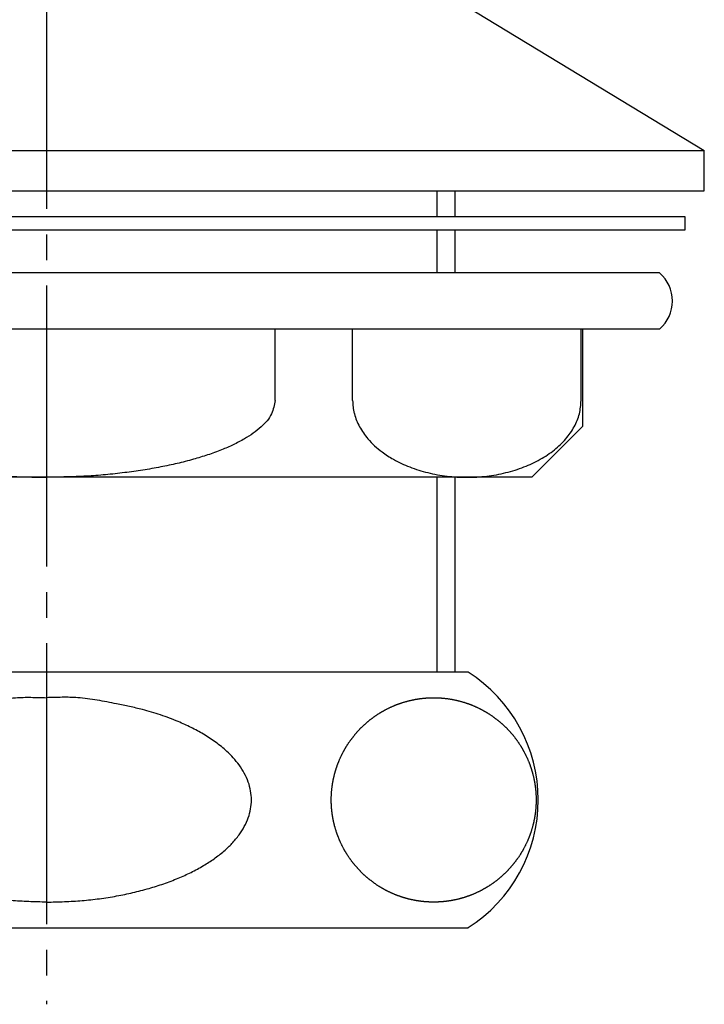
# Model space of a CAD drawing. Units: millimetres. Extents: x 0 to 315, y 0 to 446.
# Drawn here: x 134 to 160, y 107 to 145 of the extents above; entities that cross this region are included whole.
import ezdxf

# ---------------------------------------------------------------- set-up
doc = ezdxf.new("R2010")
doc.units = ezdxf.units.MM
doc.linetypes.add('DASH_CENTER', pattern=[14, 11, -1, 1, -1])
doc.layers.add('1', color=7, linetype='Continuous')

# ---------------------------------------------------------------- blocks, each defined once
blk = doc.blocks.new('sankaku__5', base_point=(108.96, 138.795))
at = {"layer": '1', "color": 7, "linetype": 'Continuous'}
for p, q in [((150.71, 146.295), (160.46, 140.378)), ((108.96, 140.378), (134.71, 140.378)), ((134.71, 140.378), (160.46, 140.378)), ((160.46, 138.795), (160.46, 140.378)), ((108.96, 138.795), (134.71, 138.795)), ((134.71, 138.795), (160.46, 138.795))]:
    blk.add_line(p, q, dxfattribs=at)
blk = doc.blocks.new('suberi__6', base_point=(109.71, 137.272))
at = {"layer": '1', "color": 7, "linetype": 'Continuous'}
for p, q in [((134.71, 137.772), (109.71, 137.772)), ((159.71, 137.772), (134.71, 137.772)), ((159.71, 137.272), (159.71, 137.772)), ((109.71, 137.272), (134.71, 137.272)), ((134.71, 137.272), (159.71, 137.272))]:
    blk.add_line(p, q, dxfattribs=at)
blk = doc.blocks.new('lock__7', base_point=(110.21, 127.58))
at = {"layer": '1', "color": 7, "linetype": 'Continuous'}
for p, q in [((134.71, 135.583), (110.71, 135.583)), ((158.71, 135.583), (134.71, 135.583)), ((134.71, 133.383), (125.766, 133.383)), ((143.655, 133.383), (134.71, 133.383)), ((146.693, 133.383), (143.655, 133.383)), ((143.655, 130.592), (143.655, 133.383)), ((146.693, 130.592), (146.693, 133.383)), ((155.637, 133.383), (146.693, 133.383)), ((155.71, 133.383), (155.637, 133.383)), ((155.637, 130.592), (155.637, 133.383)), ((158.71, 133.383), (155.71, 133.383)), ((155.71, 129.583), (155.71, 133.383)), ((153.71, 127.583), (155.71, 129.583)), ((134.71, 127.583), (115.71, 127.583)), ((153.71, 127.583), (134.71, 127.583))]:
    blk.add_line(p, q, dxfattribs=at)
blk.add_arc((157.75, 134.483), 1.46, 311.1121, 48.8879, dxfattribs=at)
for points, knots in [([(125.766, 130.592), (125.781, 130.503), (125.812, 130.325), (125.896, 130.047), (126.07, 129.79), (126.321, 129.54), (126.619, 129.302), (126.987, 129.067), (127.401, 128.851), (127.883, 128.643), (128.404, 128.453), (128.984, 128.276), (129.596, 128.119), (130.257, 127.978), (130.942, 127.859), (131.664, 127.759), (132.403, 127.679), (133.164, 127.623), (133.934, 127.596), (134.451, 127.587), (134.71, 127.583)], [0, 0, 0, 0, 0.273411, 0.541124, 0.863118, 1.192141, 1.600634, 2.005745, 2.501482, 2.998582, 3.580603, 4.162163, 4.818287, 5.474549, 6.189787, 6.905061, 7.661293, 8.417354, 9.194185, 9.971254, 9.971254, 9.971254, 9.971254]), ([(143.655, 130.592), (143.639, 130.503), (143.609, 130.325), (143.525, 130.047), (143.351, 129.79), (143.1, 129.54), (142.802, 129.302), (142.434, 129.067), (142.02, 128.851), (141.538, 128.643), (141.017, 128.453), (140.437, 128.276), (139.825, 128.119), (139.164, 127.978), (138.479, 127.859), (137.756, 127.759), (137.018, 127.679), (136.257, 127.623), (135.487, 127.596), (134.969, 127.587), (134.71, 127.583)], [0, 0, 0, 0, 0.273411, 0.541124, 0.863118, 1.192141, 1.600634, 2.005745, 2.501482, 2.998582, 3.580603, 4.162163, 4.818287, 5.474549, 6.189787, 6.905061, 7.661293, 8.417354, 9.194185, 9.971254, 9.971254, 9.971254, 9.971254]), ([(146.693, 130.592), (146.695, 130.548), (146.698, 130.46), (146.708, 130.329), (146.729, 130.198), (146.77, 130.024), (146.842, 129.809), (146.96, 129.556), (147.11, 129.314), (147.306, 129.062), (147.549, 128.812), (147.811, 128.596), (148.061, 128.423), (148.314, 128.27), (148.602, 128.121), (148.933, 127.98), (149.277, 127.86), (149.638, 127.76), (150.009, 127.681), (150.39, 127.625), (150.776, 127.59), (151.165, 127.579), (151.554, 127.59), (151.94, 127.625), (152.321, 127.681), (152.691, 127.76), (153.053, 127.86), (153.397, 127.98), (153.727, 128.121), (154.036, 128.28), (154.325, 128.458), (154.588, 128.65), (154.828, 128.859), (155.037, 129.079), (155.219, 129.314), (155.369, 129.556), (155.491, 129.808), (155.575, 130.065), (155.617, 130.329), (155.63, 130.504), (155.637, 130.592)], [0, 0, 0, 0, 0.132129, 0.264048, 0.39606, 0.528278, 0.801425, 1.074636, 1.364199, 1.653901, 2.030074, 2.406314, 2.673026, 2.939645, 3.292767, 3.646004, 4.016448, 4.386875, 4.76961, 5.152357, 5.541488, 5.930619, 6.31975, 6.708881, 7.091626, 7.474363, 7.844799, 8.215233, 8.568434, 8.921595, 9.254046, 9.586552, 9.897099, 10.207383, 10.496709, 10.786595, 11.060599, 11.3332, 11.596091, 11.860616, 11.860616, 11.860616, 11.860616])]:
    blk.add_open_spline(points, degree=3, knots=knots, dxfattribs=at)
blk = doc.blocks.new('hukuro__8', base_point=(115.46, 109.955))
at = {"layer": '1', "color": 7, "linetype": 'Continuous'}
for p, q in [((134.71, 119.955), (118.21, 119.955)), ((151.21, 119.955), (134.71, 119.955)), ((118.21, 109.955), (134.71, 109.955)), ((134.71, 109.955), (151.21, 109.955))]:
    blk.add_line(p, q, dxfattribs=at)
blk.add_arc((148.04, 114.955), 5.92, 302.3784, 57.6216, dxfattribs=at)
for points, knots in [([(134.71, 110.955), (134.478, 110.961), (134.014, 110.973), (133.323, 111.009), (132.64, 111.084), (131.977, 111.19), (131.329, 111.323), (130.713, 111.482), (130.12, 111.669), (129.57, 111.879), (129.05, 112.115), (128.581, 112.368), (128.15, 112.646), (127.775, 112.937), (127.446, 113.249), (127.177, 113.569), (126.961, 113.906), (126.806, 114.248), (126.713, 114.601), (126.68, 114.955), (126.713, 115.31), (126.806, 115.663), (126.961, 116.004), (127.164, 116.321), (127.397, 116.605), (127.7, 116.908), (128.087, 117.223), (128.559, 117.531), (129.05, 117.796), (129.611, 118.05), (130.246, 118.289), (130.885, 118.478), (131.461, 118.611), (132.051, 118.731), (132.724, 118.868), (133.436, 118.965), (134.1, 118.977), (134.507, 118.962), (134.71, 118.955)], [0, 0, 0, 0, 0.697258, 1.394036, 2.075198, 2.756729, 3.40738, 4.057862, 4.664557, 5.271291, 5.823948, 6.376559, 6.869274, 7.36194, 7.795227, 8.228413, 8.611835, 8.994955, 9.348954, 9.702672, 10.056377, 10.410386, 10.793557, 11.176938, 11.535374, 11.893753, 12.460972, 13.028691, 13.581313, 14.133945, 14.874608, 15.614772, 16.131269, 16.648482, 17.420964, 18.190633, 18.799986, 19.41155, 19.41155, 19.41155, 19.41155]), ([(134.71, 110.955), (134.943, 110.961), (135.407, 110.973), (136.098, 111.009), (136.781, 111.084), (137.444, 111.19), (138.092, 111.323), (138.708, 111.482), (139.301, 111.669), (139.851, 111.879), (140.371, 112.115), (140.84, 112.368), (141.271, 112.646), (141.645, 112.937), (141.975, 113.249), (142.244, 113.569), (142.46, 113.906), (142.614, 114.248), (142.708, 114.601), (142.741, 114.955), (142.708, 115.31), (142.614, 115.663), (142.46, 116.004), (142.257, 116.321), (142.024, 116.605), (141.721, 116.908), (141.334, 117.223), (140.862, 117.531), (140.371, 117.796), (139.81, 118.05), (139.175, 118.289), (138.536, 118.478), (137.96, 118.611), (137.37, 118.731), (136.697, 118.868), (135.985, 118.965), (135.321, 118.977), (134.914, 118.962), (134.71, 118.955)], [0, 0, 0, 0, 0.697258, 1.394036, 2.075198, 2.756729, 3.40738, 4.057862, 4.664557, 5.271291, 5.823948, 6.376559, 6.869274, 7.36194, 7.795227, 8.228413, 8.611835, 8.994955, 9.348954, 9.702672, 10.056377, 10.410386, 10.793557, 11.176938, 11.535374, 11.893753, 12.460972, 13.028691, 13.581313, 14.133945, 14.874608, 15.614772, 16.131269, 16.648482, 17.420964, 18.190633, 18.799986, 19.41155, 19.41155, 19.41155, 19.41155]), ([(145.877, 114.549), (145.878, 114.539), (145.88, 114.52), (145.883, 114.491), (145.887, 114.462), (145.89, 114.433), (145.894, 114.404), (145.898, 114.376), (145.903, 114.347), (145.907, 114.318), (145.912, 114.289), (145.915, 114.27), (145.917, 114.261), (145.919, 114.251), (145.922, 114.232), (145.928, 114.204), (145.933, 114.175), (145.939, 114.147), (145.945, 114.118), (145.951, 114.09), (145.957, 114.061), (145.964, 114.033), (145.971, 114.005), (145.978, 113.977), (145.985, 113.948), (145.994, 113.917), (146.003, 113.883), (146.014, 113.845), (146.025, 113.808), (146.036, 113.771), (146.048, 113.734), (146.059, 113.7), (146.069, 113.67), (146.078, 113.642), (146.088, 113.615), (146.098, 113.587), (146.108, 113.56), (146.118, 113.533), (146.129, 113.506), (146.141, 113.476), (146.154, 113.443), (146.169, 113.407), (146.184, 113.371), (146.2, 113.336), (146.216, 113.3), (146.232, 113.265), (146.248, 113.23), (146.265, 113.195), (146.283, 113.16), (146.3, 113.126), (146.318, 113.091), (146.335, 113.06), (146.35, 113.031), (146.365, 113.006), (146.379, 112.981), (146.393, 112.955), (146.408, 112.93), (146.423, 112.905), (146.438, 112.88), (146.455, 112.853), (146.474, 112.823), (146.495, 112.79), (146.516, 112.757), (146.537, 112.725), (146.559, 112.693), (146.581, 112.662), (146.602, 112.633), (146.622, 112.604), (146.643, 112.576), (146.664, 112.548), (146.685, 112.52), (146.706, 112.493), (146.728, 112.465), (146.75, 112.438), (146.772, 112.411), (146.787, 112.393), (146.794, 112.384), (146.802, 112.375), (146.817, 112.358), (146.842, 112.333), (146.865, 112.307), (146.889, 112.281), (146.912, 112.256), (146.936, 112.23), (146.96, 112.204), (146.983, 112.178), (147.007, 112.153), (147.031, 112.127), (147.055, 112.102), (147.079, 112.077), (147.104, 112.052), (147.13, 112.028), (147.156, 112.005), (147.182, 111.982), (147.208, 111.959), (147.235, 111.936), (147.262, 111.914), (147.28, 111.899), (147.289, 111.891), (147.297, 111.884), (147.316, 111.869), (147.344, 111.849), (147.372, 111.828), (147.399, 111.806), (147.427, 111.785), (147.455, 111.764), (147.483, 111.743), (147.511, 111.721), (147.538, 111.7), (147.567, 111.678), (147.597, 111.656), (147.629, 111.633), (147.662, 111.612), (147.695, 111.591), (147.728, 111.571), (147.758, 111.553), (147.786, 111.536), (147.811, 111.521), (147.836, 111.506), (147.861, 111.491), (147.886, 111.477), (147.912, 111.463), (147.937, 111.448), (147.966, 111.433), (147.997, 111.416), (148.032, 111.398), (148.066, 111.381), (148.101, 111.364), (148.136, 111.347), (148.171, 111.33), (148.207, 111.314), (148.242, 111.298), (148.278, 111.282), (148.314, 111.267), (148.35, 111.252), (148.383, 111.239), (148.413, 111.227), (148.44, 111.217), (148.467, 111.207), (148.494, 111.197), (148.522, 111.187), (148.549, 111.177), (148.577, 111.168), (148.608, 111.157), (148.642, 111.146), (148.679, 111.135), (148.716, 111.123), (148.753, 111.112), (148.791, 111.102), (148.828, 111.092), (148.866, 111.082), (148.903, 111.072), (148.941, 111.063), (148.979, 111.054), (149.017, 111.046), (149.052, 111.039), (149.084, 111.032), (149.112, 111.027), (149.141, 111.021), (149.17, 111.016), (149.198, 111.011), (149.227, 111.006), (149.256, 111.002), (149.288, 110.997), (149.323, 110.992), (149.362, 110.987), (149.4, 110.982), (149.439, 110.978), (149.478, 110.974), (149.516, 110.971), (149.555, 110.967), (149.594, 110.965), (149.633, 110.962), (149.672, 110.96), (149.711, 110.958), (149.746, 110.957), (149.779, 110.956), (149.808, 110.956), (149.837, 110.955), (149.866, 110.955), (149.895, 110.955), (149.924, 110.956), (149.953, 110.956), (149.986, 110.957), (150.021, 110.958), (150.06, 110.96), (150.099, 110.962), (150.138, 110.965), (150.177, 110.967), (150.215, 110.971), (150.254, 110.974), (150.293, 110.978), (150.331, 110.982), (150.37, 110.987), (150.409, 110.992), (150.444, 110.997), (150.476, 111.002), (150.505, 111.006), (150.533, 111.011), (150.562, 111.016), (150.591, 111.021), (150.619, 111.027), (150.648, 111.032), (150.68, 111.039), (150.715, 111.046), (150.753, 111.054), (150.791, 111.063), (150.828, 111.072), (150.866, 111.082), (150.904, 111.092), (150.941, 111.102), (150.979, 111.112), (151.016, 111.123), (151.053, 111.135), (151.09, 111.146), (151.124, 111.157), (151.155, 111.168), (151.182, 111.177), (151.21, 111.187), (151.237, 111.197), (151.265, 111.207), (151.292, 111.217), (151.319, 111.227), (151.349, 111.239), (151.382, 111.252), (151.418, 111.267), (151.454, 111.282), (151.49, 111.298), (151.525, 111.314), (151.56, 111.33), (151.596, 111.347), (151.631, 111.364), (151.666, 111.381), (151.7, 111.398), (151.735, 111.416), (151.766, 111.433), (151.795, 111.449), (151.82, 111.463), (151.846, 111.477), (151.871, 111.491), (151.896, 111.506), (151.921, 111.521), (151.946, 111.536), (151.974, 111.553), (152.004, 111.571), (152.037, 111.592), (152.069, 111.613), (152.102, 111.635), (152.134, 111.657), (152.165, 111.678), (152.194, 111.699), (152.223, 111.719), (152.251, 111.74), (152.279, 111.761), (152.307, 111.782), (152.335, 111.803), (152.362, 111.825), (152.389, 111.847), (152.416, 111.869), (152.434, 111.884), (152.443, 111.891), (152.452, 111.899), (152.47, 111.914), (152.495, 111.938), (152.521, 111.962), (152.547, 111.985), (152.572, 112.009), (152.598, 112.033), (152.624, 112.056), (152.65, 112.08), (152.675, 112.103), (152.701, 112.127), (152.727, 112.151), (152.752, 112.175), (152.776, 112.2), (152.8, 112.226), (152.823, 112.252), (152.847, 112.278), (152.87, 112.304), (152.892, 112.331), (152.915, 112.357), (152.93, 112.375), (152.938, 112.384), (152.945, 112.393), (152.959, 112.412), (152.98, 112.44), (153.001, 112.467), (153.023, 112.495), (153.044, 112.523), (153.065, 112.55), (153.087, 112.578), (153.108, 112.606), (153.129, 112.633), (153.151, 112.662), (153.174, 112.692), (153.196, 112.724), (153.217, 112.756), (153.238, 112.789), (153.258, 112.822), (153.277, 112.853), (153.294, 112.88), (153.309, 112.905), (153.324, 112.93), (153.338, 112.955), (153.353, 112.981), (153.367, 113.006), (153.381, 113.031), (153.397, 113.06), (153.414, 113.091), (153.431, 113.126), (153.449, 113.16), (153.466, 113.195), (153.483, 113.23), (153.5, 113.265), (153.516, 113.3), (153.532, 113.336), (153.548, 113.371), (153.563, 113.407), (153.578, 113.443), (153.591, 113.476), (153.603, 113.506), (153.614, 113.533), (153.624, 113.56), (153.634, 113.587), (153.644, 113.615), (153.653, 113.642), (153.663, 113.67), (153.673, 113.7), (153.684, 113.734), (153.696, 113.771), (153.707, 113.808), (153.718, 113.845), (153.729, 113.883), (153.739, 113.92), (153.749, 113.958), (153.758, 113.995), (153.768, 114.033), (153.776, 114.071), (153.785, 114.109), (153.792, 114.143), (153.799, 114.175), (153.804, 114.204), (153.81, 114.232), (153.815, 114.261), (153.82, 114.289), (153.824, 114.318), (153.829, 114.347), (153.834, 114.379), (153.839, 114.414), (153.844, 114.452), (153.849, 114.491), (153.853, 114.53), (153.857, 114.568), (153.86, 114.607), (153.864, 114.645), (153.866, 114.684), (153.869, 114.723), (153.871, 114.762), (153.873, 114.8), (153.874, 114.836), (153.875, 114.868), (153.875, 114.897), (153.876, 114.926), (153.876, 114.955), (153.876, 114.984), (153.875, 115.014), (153.875, 115.043), (153.874, 115.075), (153.873, 115.11), (153.871, 115.149), (153.869, 115.188), (153.866, 115.227), (153.864, 115.265), (153.86, 115.304), (153.857, 115.343), (153.853, 115.381), (153.849, 115.42), (153.844, 115.458), (153.839, 115.497), (153.834, 115.532), (153.829, 115.564), (153.824, 115.593), (153.82, 115.621), (153.815, 115.65), (153.81, 115.679), (153.804, 115.707), (153.799, 115.736), (153.792, 115.767), (153.785, 115.802), (153.776, 115.84), (153.768, 115.878), (153.758, 115.916), (153.749, 115.953), (153.739, 115.991), (153.729, 116.028), (153.718, 116.066), (153.707, 116.103), (153.696, 116.14), (153.684, 116.177), (153.673, 116.211), (153.663, 116.241), (153.653, 116.269), (153.644, 116.296), (153.634, 116.324), (153.624, 116.351), (153.614, 116.378), (153.603, 116.405), (153.591, 116.435), (153.578, 116.468), (153.563, 116.504), (153.548, 116.54), (153.532, 116.575), (153.516, 116.611), (153.5, 116.646), (153.483, 116.681), (153.466, 116.716), (153.449, 116.751), (153.432, 116.785), (153.414, 116.82), (153.397, 116.851), (153.381, 116.88), (153.367, 116.905), (153.353, 116.93), (153.338, 116.955), (153.324, 116.981), (153.309, 117.006), (153.294, 117.03), (153.277, 117.058), (153.258, 117.088), (153.237, 117.121), (153.216, 117.153), (153.195, 117.186), (153.173, 117.218), (153.151, 117.249), (153.13, 117.278), (153.11, 117.307), (153.089, 117.335), (153.068, 117.363), (153.047, 117.391), (153.026, 117.418), (153.004, 117.446), (152.982, 117.473), (152.96, 117.5), (152.945, 117.518), (152.938, 117.527), (152.93, 117.536), (152.914, 117.553), (152.89, 117.578), (152.867, 117.604), (152.843, 117.63), (152.819, 117.655), (152.796, 117.681), (152.772, 117.707), (152.748, 117.732), (152.725, 117.758), (152.701, 117.784), (152.677, 117.809), (152.653, 117.834), (152.628, 117.859), (152.602, 117.882), (152.576, 117.906), (152.55, 117.929), (152.524, 117.952), (152.497, 117.975), (152.47, 117.997), (152.452, 118.012), (152.443, 118.02), (152.434, 118.027), (152.416, 118.041), (152.388, 118.062), (152.36, 118.083), (152.332, 118.105), (152.305, 118.126), (152.277, 118.147), (152.249, 118.168), (152.221, 118.19), (152.194, 118.211), (152.165, 118.233), (152.134, 118.255), (152.103, 118.277), (152.07, 118.299), (152.037, 118.319), (152.004, 118.34), (151.974, 118.358), (151.946, 118.375), (151.921, 118.39), (151.896, 118.405), (151.871, 118.42), (151.846, 118.434), (151.82, 118.448), (151.795, 118.462), (151.766, 118.478), (151.735, 118.494), (151.7, 118.512), (151.666, 118.53), (151.631, 118.547), (151.596, 118.564), (151.56, 118.581), (151.525, 118.597), (151.49, 118.613), (151.454, 118.628), (151.418, 118.644), (151.382, 118.658), (151.349, 118.672), (151.319, 118.684), (151.292, 118.694), (151.265, 118.704), (151.237, 118.714), (151.21, 118.724), (151.182, 118.734), (151.155, 118.743), (151.124, 118.753), (151.09, 118.764), (151.053, 118.776), (151.016, 118.787), (150.979, 118.798), (150.941, 118.809), (150.904, 118.819), (150.866, 118.829), (150.828, 118.839), (150.791, 118.848), (150.753, 118.856), (150.715, 118.865), (150.68, 118.872), (150.648, 118.879), (150.619, 118.884), (150.591, 118.89), (150.562, 118.895), (150.533, 118.9), (150.505, 118.904), (150.476, 118.909), (150.444, 118.914), (150.409, 118.919), (150.37, 118.924), (150.331, 118.928), (150.293, 118.933), (150.254, 118.937), (150.215, 118.94), (150.177, 118.943), (150.138, 118.946), (150.099, 118.949), (150.06, 118.951), (150.021, 118.952), (149.986, 118.954), (149.953, 118.955), (149.924, 118.955), (149.895, 118.955), (149.866, 118.955), (149.837, 118.955), (149.808, 118.955), (149.779, 118.955), (149.746, 118.954), (149.711, 118.952), (149.672, 118.951), (149.633, 118.949), (149.594, 118.946), (149.555, 118.943), (149.516, 118.94), (149.478, 118.937), (149.439, 118.933), (149.4, 118.928), (149.362, 118.924), (149.323, 118.919), (149.288, 118.914), (149.256, 118.909), (149.227, 118.904), (149.198, 118.9), (149.17, 118.895), (149.141, 118.89), (149.112, 118.884), (149.084, 118.879), (149.052, 118.872), (149.017, 118.865), (148.979, 118.856), (148.941, 118.848), (148.903, 118.839), (148.866, 118.829), (148.828, 118.819), (148.791, 118.809), (148.753, 118.798), (148.716, 118.787), (148.679, 118.776), (148.642, 118.764), (148.608, 118.753), (148.577, 118.743), (148.549, 118.734), (148.522, 118.724), (148.494, 118.714), (148.467, 118.704), (148.44, 118.694), (148.413, 118.684), (148.383, 118.672), (148.35, 118.658), (148.314, 118.644), (148.278, 118.628), (148.242, 118.613), (148.207, 118.597), (148.171, 118.581), (148.136, 118.564), (148.101, 118.547), (148.066, 118.53), (148.032, 118.512), (147.997, 118.494), (147.966, 118.478), (147.937, 118.462), (147.912, 118.448), (147.886, 118.434), (147.861, 118.42), (147.836, 118.405), (147.811, 118.39), (147.786, 118.375), (147.758, 118.358), (147.728, 118.34), (147.695, 118.319), (147.663, 118.297), (147.63, 118.276), (147.598, 118.254), (147.567, 118.233), (147.537, 118.212), (147.509, 118.192), (147.481, 118.171), (147.453, 118.15), (147.425, 118.129), (147.397, 118.108), (147.37, 118.086), (147.343, 118.064), (147.315, 118.042), (147.297, 118.027), (147.289, 118.02), (147.28, 118.012), (147.262, 117.997), (147.237, 117.972), (147.211, 117.949), (147.185, 117.925), (147.159, 117.902), (147.134, 117.878), (147.108, 117.855), (147.082, 117.831), (147.056, 117.808), (147.031, 117.784), (147.005, 117.76), (146.98, 117.736), (146.956, 117.711), (146.932, 117.685), (146.908, 117.659), (146.885, 117.633), (146.862, 117.607), (146.839, 117.58), (146.817, 117.553), (146.802, 117.536), (146.794, 117.527), (146.787, 117.518), (146.772, 117.499), (146.752, 117.471), (146.73, 117.443), (146.709, 117.416), (146.688, 117.388), (146.666, 117.361), (146.645, 117.333), (146.624, 117.305), (146.603, 117.278), (146.58, 117.249), (146.558, 117.219), (146.536, 117.187), (146.515, 117.154), (146.494, 117.122), (146.473, 117.088), (146.455, 117.058), (146.438, 117.03), (146.423, 117.005), (146.408, 116.981), (146.393, 116.955), (146.379, 116.93), (146.365, 116.905), (146.35, 116.88), (146.335, 116.851), (146.318, 116.82), (146.3, 116.785), (146.283, 116.751), (146.265, 116.716), (146.248, 116.681), (146.232, 116.646), (146.216, 116.611), (146.2, 116.575), (146.184, 116.54), (146.169, 116.504), (146.154, 116.468), (146.141, 116.435), (146.129, 116.405), (146.118, 116.378), (146.108, 116.351), (146.098, 116.324), (146.088, 116.296), (146.078, 116.269), (146.069, 116.241), (146.059, 116.211), (146.048, 116.177), (146.036, 116.14), (146.025, 116.103), (146.014, 116.066), (146.003, 116.028), (145.993, 115.991), (145.983, 115.953), (145.973, 115.916), (145.964, 115.878), (145.955, 115.84), (145.947, 115.802), (145.94, 115.767), (145.933, 115.736), (145.928, 115.707), (145.922, 115.679), (145.917, 115.65), (145.912, 115.621), (145.907, 115.593), (145.903, 115.564), (145.898, 115.532), (145.893, 115.497), (145.888, 115.458), (145.883, 115.42), (145.879, 115.381), (145.875, 115.343), (145.871, 115.304), (145.868, 115.265), (145.865, 115.227), (145.863, 115.188), (145.861, 115.149), (145.859, 115.11), (145.858, 115.075), (145.857, 115.043), (145.857, 115.014), (145.856, 114.984), (145.856, 114.955), (145.856, 114.926), (145.857, 114.897), (145.857, 114.868), (145.858, 114.836), (145.859, 114.8), (145.861, 114.762), (145.863, 114.723), (145.865, 114.684), (145.868, 114.645), (145.871, 114.61), (145.874, 114.578), (145.876, 114.558), (145.877, 114.549)], [0, 0, 0, 0, 0.029132, 0.058265, 0.087348, 0.116431, 0.145514, 0.174598, 0.20365, 0.232702, 0.261754, 0.290806, 0.290819, 0.290831, 0.319888, 0.348947, 0.378004, 0.407061, 0.436143, 0.465225, 0.494312, 0.5234, 0.552534, 0.581668, 0.610799, 0.63993, 0.678746, 0.717563, 0.756383, 0.795204, 0.834024, 0.872844, 0.901897, 0.930951, 0.960002, 0.989054, 1.01813, 1.047206, 1.076283, 1.10536, 1.144177, 1.182994, 1.221813, 1.260631, 1.299451, 1.338271, 1.377103, 1.415936, 1.454767, 1.493598, 1.532428, 1.571257, 1.600315, 1.629373, 1.658431, 1.687488, 1.716578, 1.745667, 1.774757, 1.803847, 1.842675, 1.881503, 1.920333, 1.959163, 1.997998, 2.036832, 2.071768, 2.106704, 2.141643, 2.176581, 2.211518, 2.246455, 2.281389, 2.316322, 2.35125, 2.386177, 2.386213, 2.38625, 2.421173, 2.456115, 2.491049, 2.525977, 2.560908, 2.595839, 2.630771, 2.665701, 2.700632, 2.735563, 2.770494, 2.805422, 2.840369, 2.875317, 2.910297, 2.945275, 2.980268, 3.015262, 3.050229, 3.085196, 3.085233, 3.085269, 3.120206, 3.155163, 3.190112, 3.225055, 3.259999, 3.294946, 3.329891, 3.364837, 3.399782, 3.434728, 3.47359, 3.51245, 3.551344, 3.590242, 3.629157, 3.668072, 3.697171, 3.72627, 3.755355, 3.78444, 3.813562, 3.842684, 3.871812, 3.900939, 3.939817, 3.978695, 4.017571, 4.056448, 4.095325, 4.134201, 4.173091, 4.211981, 4.250872, 4.289762, 4.32865, 4.367539, 4.396645, 4.425752, 4.454858, 4.483963, 4.513093, 4.542222, 4.571352, 4.600482, 4.63937, 4.678258, 4.717148, 4.756037, 4.794928, 4.833819, 4.872718, 4.911617, 4.950514, 4.989412, 5.028308, 5.067204, 5.096322, 5.12544, 5.154558, 5.183675, 5.212805, 5.241935, 5.271065, 5.300196, 5.339092, 5.377988, 5.416886, 5.455783, 5.494682, 5.533581, 5.572483, 5.611384, 5.650285, 5.689185, 5.728084, 5.766983, 5.796109, 5.825236, 5.854361, 5.883487, 5.912613, 5.941738, 5.970865, 5.999991, 6.03889, 6.077789, 6.116689, 6.15559, 6.194492, 6.233393, 6.272292, 6.311191, 6.350089, 6.388986, 6.427882, 6.466778, 6.495909, 6.52504, 6.554169, 6.583299, 6.612417, 6.641534, 6.670652, 6.69977, 6.738666, 6.777562, 6.81646, 6.855358, 6.894256, 6.933155, 6.972046, 7.010937, 7.049827, 7.088716, 7.127604, 7.166492, 7.195622, 7.224752, 7.253882, 7.283011, 7.312117, 7.341222, 7.370329, 7.399435, 7.438323, 7.477211, 7.516101, 7.554991, 7.593882, 7.632773, 7.671651, 7.71053, 7.749407, 7.788284, 7.82716, 7.866035, 7.89516, 7.924285, 7.95341, 7.982534, 8.011626, 8.040719, 8.069812, 8.098905, 8.137779, 8.176653, 8.21553, 8.254406, 8.293287, 8.332168, 8.367126, 8.402084, 8.437043, 8.472003, 8.506962, 8.541921, 8.576876, 8.611831, 8.64678, 8.681729, 8.681766, 8.681802, 8.716732, 8.751682, 8.786623, 8.821559, 8.856497, 8.891436, 8.926374, 8.961312, 8.996251, 9.031189, 9.066112, 9.101033, 9.135972, 9.170914, 9.205886, 9.240857, 9.275843, 9.310829, 9.345789, 9.380749, 9.380785, 9.380821, 9.415737, 9.450672, 9.485599, 9.52052, 9.555444, 9.590368, 9.625292, 9.660216, 9.69514, 9.730064, 9.76888, 9.807693, 9.846541, 9.885392, 9.924261, 9.963129, 9.992226, 10.021322, 10.050404, 10.079486, 10.108541, 10.137596, 10.166657, 10.195718, 10.234549, 10.273381, 10.312212, 10.351042, 10.389873, 10.428703, 10.467522, 10.506341, 10.545161, 10.58398, 10.622797, 10.661615, 10.690692, 10.719768, 10.748844, 10.77792, 10.806972, 10.836025, 10.865078, 10.894131, 10.932948, 10.971765, 11.010584, 11.049403, 11.088223, 11.127043, 11.165855, 11.204666, 11.243477, 11.282288, 11.321097, 11.359906, 11.388971, 11.418036, 11.447101, 11.476165, 11.505217, 11.534268, 11.563321, 11.592373, 11.631182, 11.669991, 11.708802, 11.747613, 11.786425, 11.825237, 11.864046, 11.902855, 11.941663, 11.980471, 12.019278, 12.058084, 12.08714, 12.116197, 12.145253, 12.174309, 12.203365, 12.232421, 12.261477, 12.290534, 12.32934, 12.368147, 12.406955, 12.445763, 12.484572, 12.523381, 12.562193, 12.601005, 12.639816, 12.678627, 12.717436, 12.756245, 12.785297, 12.81435, 12.843401, 12.872453, 12.901517, 12.930582, 12.959647, 12.988712, 13.027521, 13.06633, 13.105141, 13.143952, 13.182763, 13.221575, 13.260395, 13.299215, 13.338034, 13.376853, 13.41567, 13.454487, 13.48354, 13.512593, 13.541646, 13.570698, 13.599774, 13.62885, 13.657926, 13.687003, 13.72582, 13.764637, 13.803456, 13.842275, 13.881095, 13.919915, 13.958747, 13.997579, 14.036411, 14.075242, 14.114071, 14.152901, 14.181959, 14.211017, 14.240074, 14.269132, 14.298221, 14.327311, 14.356401, 14.385491, 14.424319, 14.463146, 14.501977, 14.540807, 14.579642, 14.618476, 14.653412, 14.688348, 14.723286, 14.758224, 14.793162, 14.828099, 14.863032, 14.897966, 14.932894, 14.967821, 14.967857, 14.967893, 15.002816, 15.037759, 15.072693, 15.107621, 15.142551, 15.177483, 15.212414, 15.247345, 15.282276, 15.317207, 15.352137, 15.387066, 15.422012, 15.456961, 15.491941, 15.526919, 15.561912, 15.596905, 15.631873, 15.66684, 15.666876, 15.666913, 15.70185, 15.736807, 15.771756, 15.806698, 15.841643, 15.876589, 15.911535, 15.94648, 15.981426, 16.016372, 16.055234, 16.094094, 16.132988, 16.171886, 16.210801, 16.249715, 16.278815, 16.307914, 16.336999, 16.366084, 16.395206, 16.424328, 16.453455, 16.482583, 16.521461, 16.560339, 16.599215, 16.638092, 16.676968, 16.715845, 16.754735, 16.793625, 16.832515, 16.871406, 16.910294, 16.949183, 16.978289, 17.007396, 17.036501, 17.065607, 17.094736, 17.123866, 17.152996, 17.182126, 17.221014, 17.259902, 17.298791, 17.337681, 17.376572, 17.415463, 17.454361, 17.49326, 17.532158, 17.571056, 17.609952, 17.648848, 17.677966, 17.707084, 17.736201, 17.765319, 17.794448, 17.823578, 17.852709, 17.88184, 17.920736, 17.959631, 17.998529, 18.037427, 18.076326, 18.115225, 18.154126, 18.193028, 18.231928, 18.270829, 18.309728, 18.348627, 18.377753, 18.406879, 18.436005, 18.465131, 18.494257, 18.523382, 18.552509, 18.581635, 18.620534, 18.659433, 18.698333, 18.737234, 18.776135, 18.815037, 18.853936, 18.892835, 18.931732, 18.97063, 19.009526, 19.048422, 19.077553, 19.106683, 19.135813, 19.164943, 19.19406, 19.223178, 19.252296, 19.281414, 19.32031, 19.359206, 19.398104, 19.437001, 19.4759, 19.514799, 19.55369, 19.592581, 19.63147, 19.67036, 19.709248, 19.748136, 19.777266, 19.806396, 19.835525, 19.864655, 19.89376, 19.922866, 19.951973, 19.981079, 20.019967, 20.058855, 20.097745, 20.136635, 20.175526, 20.214416, 20.253295, 20.292173, 20.331051, 20.369928, 20.408804, 20.447679, 20.476804, 20.505929, 20.535053, 20.564178, 20.59327, 20.622363, 20.651455, 20.680548, 20.719422, 20.758297, 20.797173, 20.83605, 20.874931, 20.913812, 20.94877, 20.983727, 21.018687, 21.053647, 21.088606, 21.123565, 21.15852, 21.193475, 21.228424, 21.263373, 21.263409, 21.263446, 21.298376, 21.333326, 21.368267, 21.403203, 21.43814, 21.473079, 21.508018, 21.542956, 21.577894, 21.612833, 21.647756, 21.682677, 21.717616, 21.752557, 21.78753, 21.822501, 21.857487, 21.892472, 21.927433, 21.962392, 21.962429, 21.962465, 21.997381, 22.032316, 22.067243, 22.102164, 22.137087, 22.172012, 22.206936, 22.24186, 22.276783, 22.311708, 22.350523, 22.389337, 22.428185, 22.467036, 22.505905, 22.544773, 22.573869, 22.602966, 22.632048, 22.66113, 22.690185, 22.71924, 22.748301, 22.777362, 22.816193, 22.855025, 22.893855, 22.932686, 22.971516, 23.010347, 23.049166, 23.087985, 23.126804, 23.165623, 23.204441, 23.243259, 23.272335, 23.301412, 23.330488, 23.359564, 23.388616, 23.417668, 23.446721, 23.475774, 23.514591, 23.553408, 23.592227, 23.631046, 23.669866, 23.708686, 23.747498, 23.78631, 23.825121, 23.863932, 23.902741, 23.94155, 23.970615, 23.99968, 24.028744, 24.057809, 24.08686, 24.115912, 24.144965, 24.174017, 24.212826, 24.251635, 24.290446, 24.329257, 24.368069, 24.406881, 24.44569, 24.484499, 24.523307, 24.562115, 24.600921, 24.639727, 24.668784, 24.697841, 24.726897, 24.755953, 24.785008, 24.814064, 24.843121, 24.872178, 24.910985, 24.949792, 24.988601, 25.02741, 25.066217, 25.105025, 25.134158, 25.163291, 25.163291, 25.163291, 25.163291])]:
    blk.add_open_spline(points, degree=3, knots=knots, dxfattribs=at)
blk = doc.blocks.new('dou__9', base_point=(107.71, 113.955))
at = {"layer": '1', "color": 2, "linetype": 'Continuous'}
for p, q in [((149.992, 138.795), (149.992, 137.772)), ((149.992, 137.272), (149.992, 135.583)), ((149.992, 127.583), (149.992, 119.955))]:
    blk.add_line(p, q, dxfattribs=at)
at = {"layer": '1', "color": 7, "linetype": 'Continuous'}
for p, q in [((150.71, 137.772), (150.71, 138.795)), ((150.71, 135.583), (150.71, 137.272)), ((150.71, 119.955), (150.71, 127.583))]:
    blk.add_line(p, q, dxfattribs=at)

msp = doc.modelspace()

# ---------------------------------------------------------------- linework, layer by layer
at = {"layer": '1', "color": 2, "linetype": 'DASH_CENTER'}
msp.add_line((134.71, 289.088), (134.71, 106.955), dxfattribs=at)

# ---------------------------------------------------------------- block references
at = {"layer": '1'}
for name, p in [('dou__9', (107.71, 113.955)), ('sankaku__5', (108.96, 138.795)), ('suberi__6', (109.71, 137.272)), ('lock__7', (110.21, 127.58)), ('hukuro__8', (115.46, 109.955))]:
    msp.add_blockref(name, p, dxfattribs=at)

doc.saveas('drawing.dxf')
